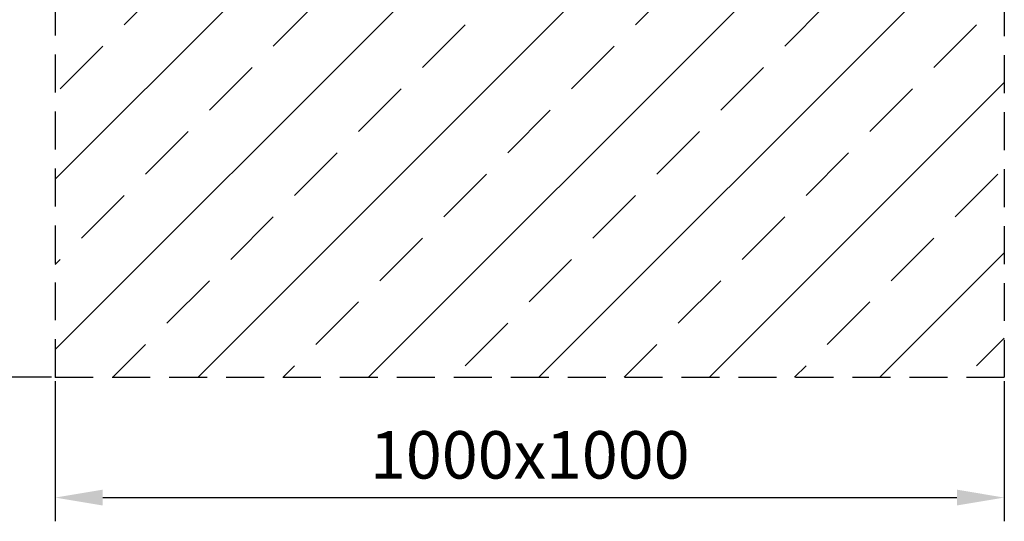
# Model space of a CAD drawing. Units: millimetres. Extents: x 1 to 197, y -3321 to 287.
# Drawn here: x 70 to 122, y 182 to 209 of the extents above; entities that cross this region are included whole.
import ezdxf

# ---------------------------------------------------------------- set-up
doc = ezdxf.new("R2010")
doc.units = ezdxf.units.MM
doc.linetypes.add('GESTRICHELTX2', pattern=[1.5, 1, -0.5])
doc.layers.add('BEMASSUNG', color=4, linetype='Continuous', lineweight=9)
doc.layers.add('FUNDAMENT', color=5, linetype='GESTRICHELTX2')
doc.styles.add('ROMANS', font='romans')
doc.dimstyles.new('1zu1', dxfattribs={"dimtxt": 2.5, "dimasz": 2.5, "dimexe": 1.25, "dimexo": 0.2, "dimgap": 1, "dimtad": 1, "dimdec": 1, "dimzin": 9, "dimdsep": 46, "dimtxsty": 'ROMANS', "dimcen": 0.63, "dimclrd": 256, "dimclre": 256, "dimclrt": 256, "dimadec": 1, "dimazin": 0, "dimtfac": 1, "dimtdec": 1, "dimtmove": 0, "dimatfit": 3, "dimfxl": 1, "dimtvp": 1, "dimtolj": 1, "dimtzin": 9, "dimarcsym": 0})

# ---------------------------------------------------------------- blocks, each defined once
blk = doc.blocks.new('*D19')
at = {"layer": 'BEMASSUNG', "lineweight": -2}
for p, q in [((71.81, 224.533), (65.495, 224.533)), ((66.745, 192.283), (66.745, 222.033)), ((71.81, 189.783), (65.495, 189.783))]:
    blk.add_line(p, q, dxfattribs=at)
at = {"layer": 'BEMASSUNG'}
for points in [[(67.162, 222.033), (66.328, 222.033), (66.745, 224.533)], [(66.328, 192.283), (67.162, 192.283), (66.745, 189.783)]]:
    blk.add_solid(points, dxfattribs=at)
at = {"layer": 'Defpoints', "color": 0}
for p in [(66.745, 224.533), (72.01, 224.533), (72.01, 189.783)]:
    blk.add_point(p, dxfattribs=at)
at = {"layer": 'BEMASSUNG', "insert": (64.495, 207.158), "char_height": 2.5, "attachment_point": 5, "rotation": 90, "style": 'ROMANS'}
blk.add_mtext('\\A1;700', dxfattribs=at)
blk = doc.blocks.new('*D20')
at = {"layer": 'BEMASSUNG', "lineweight": -2}
for p, q in [((72.01, 189.583), (72.01, 182.195)), ((122.01, 189.583), (122.01, 182.195)), ((74.51, 183.445), (119.51, 183.445))]:
    blk.add_line(p, q, dxfattribs=at)
at = {"layer": 'BEMASSUNG'}
for points in [[(74.51, 183.862), (74.51, 183.029), (72.01, 183.445)], [(119.51, 183.029), (119.51, 183.862), (122.01, 183.445)]]:
    blk.add_solid(points, dxfattribs=at)
at = {"layer": 'Defpoints', "color": 0}
for p in [(72.01, 189.783), (122.01, 189.783), (122.01, 183.445)]:
    blk.add_point(p, dxfattribs=at)
at = {"layer": 'BEMASSUNG', "insert": (97.01, 185.695), "char_height": 2.5, "attachment_point": 5, "style": 'ROMANS'}
blk.add_mtext('\\A1;\\A1;1000x1000', dxfattribs=at)

msp = doc.modelspace()

# ---------------------------------------------------------------- hatches: boundary and pattern name
at = {"layer": 'BEMASSUNG'}
h = msp.add_hatch(dxfattribs=at)
h.set_pattern_fill('ANSI33', color=256, style=0)
h.set_pattern_definition([(45, (-0.694, 10.772), (-4.49013, 4.49013), []), (45, (3.796, 10.772), (-4.49013, 4.49013), [3.175, -1.5875])])
h.paths.add_polyline_path([(95.6352, 222.7832), (81.3847, 222.7832), (81.3847, 211.7832), (112.3847, 211.7832), (112.3847, 222.7832)])
h.paths.add_polyline_path([(78.8847, 211.7832), (80.3847, 211.7832), (80.3847, 222.7832), (77.3847, 222.7832), (77.3847, 224.5332), (72.0097, 224.5332), (72.0097, 189.7832), (122.0097, 189.7832), (122.0097, 224.5332), (116.3847, 224.5332), (116.3847, 222.7832), (113.5097, 222.7832), (113.3847, 222.7832), (113.3847, 211.7832), (114.8847, 211.7832), (114.8847, 210.2832), (113.4597, 210.2832), (113.3847, 210.2832), (112.3847, 210.2832), (81.3847, 210.2832), (80.3847, 210.2832), (78.8847, 210.2832)])

# ---------------------------------------------------------------- linework, layer by layer
at = {"layer": 'BEMASSUNG', "color": 4, "linetype": 'ByBlock'}
msp.add_point((72.0097, 189.7832), dxfattribs=at)
at = {"layer": 'FUNDAMENT', "ltscale": 2}
for p, q in [((72.0097, 224.7832), (72.0097, 189.7832)), ((122.0097, 224.7486), (122.0097, 189.7832)), ((72.0097, 189.7832), (122.0097, 189.7832))]:
    msp.add_line(p, q, dxfattribs=at)

# ---------------------------------------------------------------- dimensions: what is measured, and where the dimension line sits
at = {"layer": 'BEMASSUNG'}
dim = msp.add_linear_dim(base=(66.7451, 224.5332), p1=(72.0097, 189.7832), p2=(72.0097, 224.5332), angle=90, text='700', dimstyle='1zu1', override={"dimlfac": 20}, dxfattribs=at)
dim.commit()
dim.dimension.update_dxf_attribs({"geometry": '*D19', "text_midpoint": (64.4951, 207.1582)})
dim = msp.add_aligned_dim(p1=(72.0097, 189.7832), p2=(122.0097, 189.7832), distance=-6.3379, text='\\A1;1000x<>', dimstyle='1zu1', override={"dimlfac": 20, "dimtxsty": 'ROMANS', "dimtfill": 0, "dimtfillclr": 0}, dxfattribs=at)
dim.commit()
dim.dimension.update_dxf_attribs({"geometry": '*D20', "text_midpoint": (97.0097, 185.6953)})

doc.saveas('drawing.dxf')
